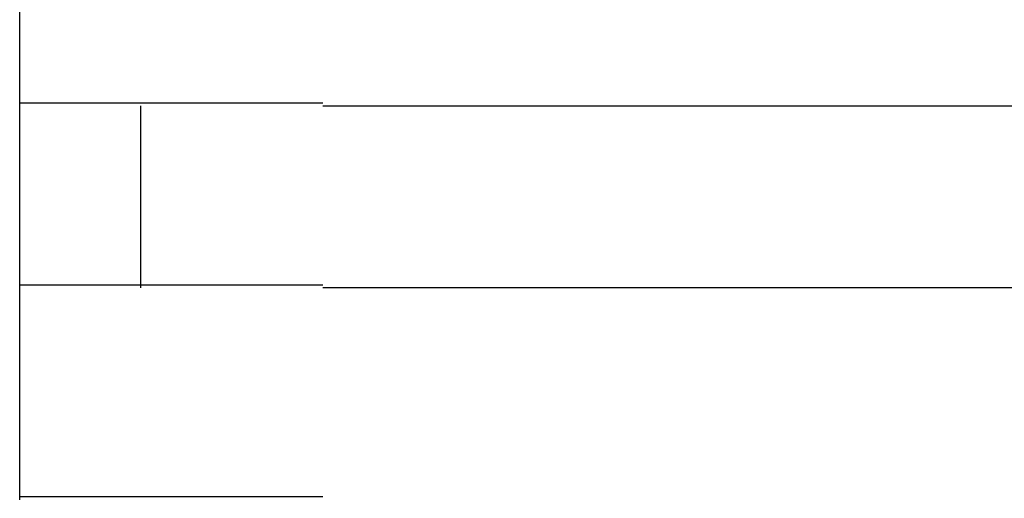
# Model space of a CAD drawing. Extents: x 543 to 20478, y 184 to 14052.
# Drawn here: x 2027 to 2044, y 13346 to 13354 of the extents above; entities that cross this region are included whole.
import ezdxf

# ---------------------------------------------------------------- set-up
doc = ezdxf.new("R2010")
doc.units = 0
doc.header["$LTSCALE"] = 50
doc.header["$MEASUREMENT"] = 0
doc.layers.add('鼻隠し前コーナー樹脂', color=4, linetype='CONTINUOUS')

msp = doc.modelspace()

# ---------------------------------------------------------------- linework, layer by layer
at = {"layer": '鼻隠し前コーナー樹脂', "linetype": 'Continuous'}
for p, q in [((2027.396, 13352.852), (2027.396, 13356.352)), ((2027.396, 13351.352), (2027.396, 13352.852)), ((2029.396, 13349.852), (2029.396, 13352.852)), ((2032.396, 13352.852), (2052.396, 13352.852)), ((2027.396, 13349.852), (2027.396, 13351.352)), ((2027.396, 13346.352), (2027.396, 13349.852)), ((2052.396, 13349.852), (2032.396, 13349.852))]:
    msp.add_line(p, q, dxfattribs=at)
at = {"layer": '鼻隠し前コーナー樹脂'}
for points in [[(2032.4, 13352.9, 0), (2032.38, 13352.9, 0), (2032.35, 13352.9, 0), (2032.33, 13352.9, 0), (2032.31, 13352.9, 0), (2032.29, 13352.9, 0), (2032.27, 13352.9, 0), (2032.25, 13352.9, 0), (2032.23, 13352.9, 0), (2032.21, 13352.9, 0), (2032.19, 13352.9, 0), (2032.17, 13352.9, 0), (2032.15, 13352.9, 0), (2032.13, 13352.9, 0), (2032.11, 13352.9, 0), (2032.09, 13352.9, 0), (2032.07, 13352.9, 0), (2032.05, 13352.9, 0), (2032.03, 13352.9, 0), (2032.01, 13352.9, 0), (2031.99, 13352.9, 0), (2031.97, 13352.9, 0), (2031.95, 13352.9, 0), (2031.92, 13352.9, 0), (2031.9, 13352.9, 0), (2031.88, 13352.9, 0), (2031.86, 13352.9, 0), (2031.84, 13352.9, 0), (2031.82, 13352.9, 0), (2031.8, 13352.9, 0), (2031.78, 13352.9, 0), (2031.76, 13352.9, 0), (2031.74, 13352.9, 0), (2031.72, 13352.9, 0), (2031.7, 13352.9, 0), (2031.68, 13352.9, 0), (2031.66, 13352.9, 0), (2031.64, 13352.9, 0), (2031.62, 13352.9, 0), (2031.6, 13352.9, 0), (2031.58, 13352.9, 0), (2031.56, 13352.9, 0), (2031.54, 13352.9, 0), (2031.52, 13352.9, 0), (2031.5, 13352.9, 0), (2031.48, 13352.9, 0), (2031.46, 13352.9, 0), (2031.44, 13352.9, 0), (2031.42, 13352.9, 0), (2031.4, 13352.9, 0), (2031.38, 13352.9, 0), (2031.36, 13352.9, 0), (2031.34, 13352.9, 0), (2031.32, 13352.9, 0), (2031.3, 13352.9, 0), (2031.28, 13352.9, 0), (2031.26, 13352.9, 0), (2031.24, 13352.9, 0), (2031.22, 13352.9, 0), (2031.2, 13352.9, 0), (2031.18, 13352.9, 0), (2031.16, 13352.9, 0), (2031.14, 13352.9, 0), (2031.12, 13352.9, 0), (2031.1, 13352.9, 0), (2031.08, 13352.9, 0), (2031.06, 13352.9, 0), (2031.04, 13352.9, 0), (2031.02, 13352.9, 0), (2031, 13352.9, 0), (2030.98, 13352.9, 0), (2030.96, 13352.9, 0), (2030.94, 13352.9, 0), (2030.92, 13352.9, 0), (2030.9, 13352.9, 0), (2030.88, 13352.9, 0), (2030.86, 13352.9, 0), (2030.84, 13352.9, 0), (2030.82, 13352.9, 0), (2030.8, 13352.9, 0), (2030.78, 13352.9, 0), (2030.77, 13352.9, 0), (2030.75, 13352.9, 0), (2030.73, 13352.9, 0), (2030.71, 13352.9, 0), (2030.69, 13352.9, 0), (2030.67, 13352.9, 0), (2030.65, 13352.9, 0), (2030.63, 13352.9, 0), (2030.61, 13352.9, 0), (2030.59, 13352.9, 0), (2030.57, 13352.9, 0), (2030.55, 13352.9, 0), (2030.53, 13352.9, 0), (2030.52, 13352.9, 0), (2030.5, 13352.9, 0), (2030.48, 13352.9, 0), (2030.46, 13352.9, 0), (2030.44, 13352.9, 0), (2030.42, 13352.9, 0), (2030.4, 13352.9, 0), (2030.38, 13352.9, 0), (2030.36, 13352.9, 0), (2030.35, 13352.9, 0), (2030.33, 13352.9, 0), (2030.31, 13352.9, 0), (2030.29, 13352.9, 0), (2030.27, 13352.9, 0), (2030.25, 13352.9, 0), (2030.23, 13352.9, 0), (2030.22, 13352.9, 0), (2030.2, 13352.9, 0), (2030.18, 13352.9, 0), (2030.16, 13352.9, 0), (2030.14, 13352.9, 0), (2030.12, 13352.9, 0), (2030.11, 13352.9, 0), (2030.09, 13352.9, 0), (2030.07, 13352.9, 0), (2030.05, 13352.9, 0), (2030.03, 13352.9, 0), (2030.02, 13352.9, 0), (2030, 13352.9, 0), (2029.98, 13352.9, 0), (2029.96, 13352.9, 0), (2029.94, 13352.9, 0), (2029.93, 13352.9, 0), (2029.91, 13352.9, 0), (2029.89, 13352.9, 0), (2029.87, 13352.9, 0), (2029.85, 13352.9, 0), (2029.84, 13352.9, 0), (2029.82, 13352.9, 0), (2029.8, 13352.9, 0), (2029.78, 13352.9, 0), (2029.77, 13352.9, 0), (2029.75, 13352.9, 0), (2029.73, 13352.9, 0), (2029.71, 13352.9, 0), (2029.7, 13352.9, 0), (2029.68, 13352.9, 0), (2029.66, 13352.9, 0), (2029.65, 13352.9, 0), (2029.63, 13352.9, 0), (2029.61, 13352.9, 0), (2029.59, 13352.9, 0), (2029.58, 13352.9, 0), (2029.56, 13352.9, 0), (2029.54, 13352.9, 0), (2029.53, 13352.9, 0), (2029.51, 13352.9, 0), (2029.49, 13352.9, 0), (2029.48, 13352.9, 0), (2029.46, 13352.9, 0), (2029.44, 13352.9, 0), (2029.43, 13352.9, 0), (2029.41, 13352.9, 0), (2029.39, 13352.9, 0), (2029.38, 13352.9, 0), (2029.36, 13352.9, 0), (2029.35, 13352.9, 0), (2029.33, 13352.9, 0), (2029.31, 13352.9, 0), (2029.3, 13352.9, 0), (2029.28, 13352.9, 0), (2029.26, 13352.9, 0), (2029.25, 13352.9, 0), (2029.23, 13352.9, 0), (2029.22, 13352.9, 0), (2029.2, 13352.9, 0), (2029.19, 13352.9, 0), (2029.17, 13352.9, 0), (2029.15, 13352.9, 0), (2029.14, 13352.9, 0), (2029.12, 13352.9, 0), (2029.11, 13352.9, 0), (2029.09, 13352.9, 0), (2029.08, 13352.9, 0), (2029.06, 13352.9, 0), (2029.05, 13352.9, 0), (2029.03, 13352.9, 0), (2029.02, 13352.9, 0), (2029, 13352.9, 0), (2028.99, 13352.9, 0), (2028.97, 13352.9, 0), (2028.96, 13352.9, 0), (2028.94, 13352.9, 0), (2028.93, 13352.9, 0), (2028.91, 13352.9, 0), (2028.9, 13352.9, 0), (2028.88, 13352.9, 0), (2028.87, 13352.9, 0), (2028.85, 13352.9, 0), (2028.84, 13352.9, 0), (2028.82, 13352.9, 0), (2028.81, 13352.9, 0), (2028.8, 13352.9, 0), (2028.78, 13352.9, 0), (2028.77, 13352.9, 0), (2028.75, 13352.9, 0), (2028.74, 13352.9, 0), (2028.73, 13352.9, 0), (2028.71, 13352.9, 0), (2028.7, 13352.9, 0), (2028.68, 13352.9, 0), (2028.67, 13352.9, 0), (2028.66, 13352.9, 0), (2028.64, 13352.9, 0), (2028.63, 13352.9, 0), (2028.62, 13352.9, 0), (2028.6, 13352.9, 0), (2028.59, 13352.9, 0), (2028.58, 13352.9, 0), (2028.56, 13352.9, 0), (2028.55, 13352.9, 0), (2028.54, 13352.9, 0), (2028.52, 13352.9, 0), (2028.51, 13352.9, 0), (2028.5, 13352.9, 0), (2028.48, 13352.9, 0), (2028.47, 13352.9, 0), (2028.46, 13352.9, 0), (2028.45, 13352.9, 0), (2028.43, 13352.9, 0), (2028.42, 13352.9, 0), (2028.41, 13352.9, 0), (2028.4, 13352.9, 0), (2028.38, 13352.9, 0), (2028.37, 13352.9, 0), (2028.36, 13352.9, 0), (2028.35, 13352.9, 0), (2028.34, 13352.9, 0), (2028.32, 13352.9, 0), (2028.31, 13352.9, 0), (2028.3, 13352.9, 0), (2028.29, 13352.9, 0), (2028.28, 13352.9, 0), (2028.27, 13352.9, 0), (2028.25, 13352.9, 0), (2028.24, 13352.9, 0), (2028.23, 13352.9, 0), (2028.22, 13352.9, 0), (2028.21, 13352.9, 0), (2028.2, 13352.9, 0), (2028.19, 13352.9, 0), (2028.18, 13352.9, 0), (2028.16, 13352.9, 0), (2028.15, 13352.9, 0), (2028.14, 13352.9, 0), (2028.13, 13352.9, 0), (2028.12, 13352.9, 0), (2028.11, 13352.9, 0), (2028.1, 13352.9, 0), (2028.09, 13352.9, 0), (2028.08, 13352.9, 0), (2028.07, 13352.9, 0), (2028.06, 13352.9, 0), (2028.05, 13352.9, 0), (2028.04, 13352.9, 0), (2028.03, 13352.9, 0), (2028.02, 13352.9, 0), (2028.01, 13352.9, 0), (2028, 13352.9, 0), (2027.99, 13352.9, 0), (2027.98, 13352.9, 0), (2027.97, 13352.9, 0), (2027.96, 13352.9, 0), (2027.95, 13352.9, 0), (2027.94, 13352.9, 0), (2027.93, 13352.9, 0), (2027.92, 13352.9, 0), (2027.91, 13352.9, 0), (2027.91, 13352.9, 0), (2027.9, 13352.9, 0), (2027.89, 13352.9, 0), (2027.88, 13352.9, 0), (2027.87, 13352.9, 0), (2027.86, 13352.9, 0), (2027.85, 13352.9, 0), (2027.84, 13352.9, 0), (2027.84, 13352.9, 0), (2027.83, 13352.9, 0), (2027.82, 13352.9, 0), (2027.81, 13352.9, 0), (2027.8, 13352.9, 0), (2027.79, 13352.9, 0), (2027.79, 13352.9, 0), (2027.78, 13352.9, 0), (2027.77, 13352.9, 0), (2027.76, 13352.9, 0), (2027.76, 13352.9, 0), (2027.75, 13352.9, 0), (2027.74, 13352.9, 0), (2027.73, 13352.9, 0), (2027.72, 13352.9, 0), (2027.72, 13352.9, 0), (2027.71, 13352.9, 0), (2027.7, 13352.9, 0), (2027.7, 13352.9, 0), (2027.69, 13352.9, 0), (2027.68, 13352.9, 0), (2027.67, 13352.9, 0), (2027.67, 13352.9, 0), (2027.66, 13352.9, 0), (2027.65, 13352.9, 0), (2027.65, 13352.9, 0), (2027.64, 13352.9, 0), (2027.63, 13352.9, 0), (2027.63, 13352.9, 0), (2027.62, 13352.9, 0), (2027.62, 13352.9, 0), (2027.61, 13352.9, 0), (2027.6, 13352.9, 0), (2027.6, 13352.9, 0), (2027.59, 13352.9, 0), (2027.59, 13352.9, 0), (2027.58, 13352.9, 0), (2027.58, 13352.9, 0), (2027.57, 13352.9, 0), (2027.57, 13352.9, 0), (2027.56, 13352.9, 0), (2027.55, 13352.9, 0), (2027.55, 13352.9, 0), (2027.55, 13352.9, 0), (2027.54, 13352.9, 0), (2027.54, 13352.9, 0), (2027.53, 13352.9, 0), (2027.53, 13352.9, 0), (2027.52, 13352.9, 0), (2027.52, 13352.9, 0), (2027.51, 13352.9, 0), (2027.51, 13352.9, 0), (2027.51, 13352.9, 0), (2027.5, 13352.9, 0), (2027.5, 13352.9, 0), (2027.49, 13352.9, 0), (2027.49, 13352.9, 0), (2027.49, 13352.9, 0), (2027.48, 13352.9, 0), (2027.48, 13352.9, 0), (2027.48, 13352.9, 0), (2027.47, 13352.9, 0), (2027.47, 13352.9, 0), (2027.47, 13352.9, 0), (2027.47, 13352.9, 0), (2027.46, 13352.9, 0), (2027.46, 13352.9, 0), (2027.46, 13352.9, 0), (2027.46, 13352.9, 0), (2027.45, 13352.9, 0), (2027.45, 13352.9, 0), (2027.45, 13352.9, 0), (2027.45, 13352.9, 0), (2027.44, 13352.9, 0), (2027.44, 13352.9, 0), (2027.44, 13352.9, 0), (2027.44, 13352.9, 0), (2027.44, 13352.9, 0), (2027.43, 13352.9, 0), (2027.43, 13352.9, 0), (2027.43, 13352.9, 0), (2027.43, 13352.9, 0), (2027.43, 13352.9, 0), (2027.42, 13352.9, 0), (2027.42, 13352.9, 0), (2027.42, 13352.9, 0), (2027.42, 13352.9, 0), (2027.42, 13352.9, 0), (2027.42, 13352.9, 0), (2027.41, 13352.9, 0), (2027.41, 13352.9, 0), (2027.41, 13352.9, 0), (2027.41, 13352.9, 0), (2027.41, 13352.9, 0), (2027.41, 13352.9, 0), (2027.41, 13352.9, 0), (2027.4, 13352.9, 0), (2027.4, 13352.9, 0), (2027.4, 13352.9, 0), (2027.4, 13352.9, 0), (2027.4, 13352.9, 0), (2027.4, 13352.9, 0), (2027.4, 13352.9, 0), (2027.4, 13352.9, 0)], [(2027.4, 13349.9, 0), (2027.4, 13349.9, 0), (2027.4, 13349.9, 0), (2027.4, 13349.9, 0), (2027.4, 13349.9, 0), (2027.4, 13349.9, 0), (2027.4, 13349.9, 0), (2027.4, 13349.9, 0), (2027.4, 13349.9, 0), (2027.41, 13349.9, 0), (2027.41, 13349.9, 0), (2027.41, 13349.9, 0), (2027.41, 13349.9, 0), (2027.41, 13349.9, 0), (2027.41, 13349.9, 0), (2027.41, 13349.9, 0), (2027.41, 13349.9, 0), (2027.42, 13349.9, 0), (2027.42, 13349.9, 0), (2027.42, 13349.9, 0), (2027.42, 13349.9, 0), (2027.42, 13349.9, 0), (2027.42, 13349.9, 0), (2027.42, 13349.9, 0), (2027.43, 13349.9, 0), (2027.43, 13349.9, 0), (2027.43, 13349.9, 0), (2027.43, 13349.9, 0), (2027.43, 13349.9, 0), (2027.44, 13349.9, 0), (2027.44, 13349.9, 0), (2027.44, 13349.9, 0), (2027.44, 13349.9, 0), (2027.44, 13349.9, 0), (2027.45, 13349.9, 0), (2027.45, 13349.9, 0), (2027.45, 13349.9, 0), (2027.45, 13349.9, 0), (2027.46, 13349.9, 0), (2027.46, 13349.9, 0), (2027.46, 13349.9, 0), (2027.47, 13349.9, 0), (2027.47, 13349.9, 0), (2027.47, 13349.9, 0), (2027.48, 13349.9, 0), (2027.48, 13349.9, 0), (2027.48, 13349.9, 0), (2027.49, 13349.9, 0), (2027.49, 13349.9, 0), (2027.5, 13349.9, 0), (2027.5, 13349.9, 0), (2027.5, 13349.9, 0), (2027.51, 13349.9, 0), (2027.51, 13349.9, 0), (2027.52, 13349.9, 0), (2027.52, 13349.9, 0), (2027.53, 13349.9, 0), (2027.53, 13349.9, 0), (2027.53, 13349.9, 0), (2027.54, 13349.9, 0), (2027.54, 13349.9, 0), (2027.55, 13349.9, 0), (2027.55, 13349.9, 0), (2027.56, 13349.9, 0), (2027.57, 13349.9, 0), (2027.57, 13349.9, 0), (2027.58, 13349.9, 0), (2027.58, 13349.9, 0), (2027.59, 13349.9, 0), (2027.59, 13349.9, 0), (2027.6, 13349.9, 0), (2027.61, 13349.9, 0), (2027.61, 13349.9, 0), (2027.62, 13349.9, 0), (2027.62, 13349.9, 0), (2027.63, 13349.9, 0), (2027.64, 13349.9, 0), (2027.64, 13349.9, 0), (2027.65, 13349.9, 0), (2027.66, 13349.9, 0), (2027.66, 13349.9, 0), (2027.67, 13349.9, 0), (2027.68, 13349.9, 0), (2027.68, 13349.9, 0), (2027.69, 13349.9, 0), (2027.7, 13349.9, 0), (2027.7, 13349.9, 0), (2027.71, 13349.9, 0), (2027.72, 13349.9, 0), (2027.73, 13349.9, 0), (2027.73, 13349.9, 0), (2027.74, 13349.9, 0), (2027.75, 13349.9, 0), (2027.76, 13349.9, 0), (2027.76, 13349.9, 0), (2027.77, 13349.9, 0), (2027.78, 13349.9, 0), (2027.79, 13349.9, 0), (2027.79, 13349.9, 0), (2027.8, 13349.9, 0), (2027.81, 13349.9, 0), (2027.82, 13349.9, 0), (2027.83, 13349.9, 0), (2027.84, 13349.9, 0), (2027.84, 13349.9, 0), (2027.85, 13349.9, 0), (2027.86, 13349.9, 0), (2027.87, 13349.9, 0), (2027.88, 13349.9, 0), (2027.89, 13349.9, 0), (2027.9, 13349.9, 0), (2027.91, 13349.9, 0), (2027.91, 13349.9, 0), (2027.92, 13349.9, 0), (2027.93, 13349.9, 0), (2027.94, 13349.9, 0), (2027.95, 13349.9, 0), (2027.96, 13349.9, 0), (2027.97, 13349.9, 0), (2027.98, 13349.9, 0), (2027.99, 13349.9, 0), (2028, 13349.9, 0), (2028.01, 13349.9, 0), (2028.02, 13349.9, 0), (2028.03, 13349.9, 0), (2028.04, 13349.9, 0), (2028.05, 13349.9, 0), (2028.06, 13349.9, 0), (2028.07, 13349.9, 0), (2028.08, 13349.9, 0), (2028.09, 13349.9, 0), (2028.1, 13349.9, 0), (2028.11, 13349.9, 0), (2028.12, 13349.9, 0), (2028.13, 13349.9, 0), (2028.14, 13349.9, 0), (2028.15, 13349.9, 0), (2028.16, 13349.9, 0), (2028.18, 13349.9, 0), (2028.19, 13349.9, 0), (2028.2, 13349.9, 0), (2028.21, 13349.9, 0), (2028.22, 13349.9, 0), (2028.23, 13349.9, 0), (2028.24, 13349.9, 0), (2028.25, 13349.9, 0), (2028.27, 13349.9, 0), (2028.28, 13349.9, 0), (2028.29, 13349.9, 0), (2028.3, 13349.9, 0), (2028.31, 13349.9, 0), (2028.32, 13349.9, 0), (2028.34, 13349.9, 0), (2028.35, 13349.9, 0), (2028.36, 13349.9, 0), (2028.37, 13349.9, 0), (2028.38, 13349.9, 0), (2028.4, 13349.9, 0), (2028.41, 13349.9, 0), (2028.42, 13349.9, 0), (2028.43, 13349.9, 0), (2028.45, 13349.9, 0), (2028.46, 13349.9, 0), (2028.47, 13349.9, 0), (2028.48, 13349.9, 0), (2028.5, 13349.9, 0), (2028.51, 13349.9, 0), (2028.52, 13349.9, 0), (2028.54, 13349.9, 0), (2028.55, 13349.9, 0), (2028.56, 13349.9, 0), (2028.58, 13349.9, 0), (2028.59, 13349.9, 0), (2028.6, 13349.9, 0), (2028.62, 13349.9, 0), (2028.63, 13349.9, 0), (2028.64, 13349.9, 0), (2028.66, 13349.9, 0), (2028.67, 13349.9, 0), (2028.68, 13349.9, 0), (2028.7, 13349.9, 0), (2028.71, 13349.9, 0), (2028.72, 13349.9, 0), (2028.74, 13349.9, 0), (2028.75, 13349.9, 0), (2028.77, 13349.9, 0), (2028.78, 13349.9, 0), (2028.8, 13349.9, 0), (2028.81, 13349.9, 0), (2028.82, 13349.9, 0), (2028.84, 13349.9, 0), (2028.85, 13349.9, 0), (2028.87, 13349.9, 0), (2028.88, 13349.9, 0), (2028.9, 13349.9, 0), (2028.91, 13349.9, 0), (2028.93, 13349.9, 0), (2028.94, 13349.9, 0), (2028.96, 13349.9, 0), (2028.97, 13349.9, 0), (2028.99, 13349.9, 0), (2029, 13349.9, 0), (2029.02, 13349.9, 0), (2029.03, 13349.9, 0), (2029.05, 13349.9, 0), (2029.06, 13349.9, 0), (2029.08, 13349.9, 0), (2029.09, 13349.9, 0), (2029.11, 13349.9, 0), (2029.12, 13349.9, 0), (2029.14, 13349.9, 0), (2029.15, 13349.9, 0), (2029.17, 13349.9, 0), (2029.19, 13349.9, 0), (2029.2, 13349.9, 0), (2029.22, 13349.9, 0), (2029.23, 13349.9, 0), (2029.25, 13349.9, 0), (2029.26, 13349.9, 0), (2029.28, 13349.9, 0), (2029.3, 13349.9, 0), (2029.31, 13349.9, 0), (2029.33, 13349.9, 0), (2029.34, 13349.9, 0), (2029.36, 13349.9, 0), (2029.38, 13349.9, 0), (2029.39, 13349.9, 0), (2029.41, 13349.9, 0), (2029.43, 13349.9, 0), (2029.44, 13349.9, 0), (2029.46, 13349.9, 0), (2029.48, 13349.9, 0), (2029.49, 13349.9, 0), (2029.51, 13349.9, 0), (2029.53, 13349.9, 0), (2029.54, 13349.9, 0), (2029.56, 13349.9, 0), (2029.58, 13349.9, 0), (2029.59, 13349.9, 0), (2029.61, 13349.9, 0), (2029.63, 13349.9, 0), (2029.65, 13349.9, 0), (2029.66, 13349.9, 0), (2029.68, 13349.9, 0), (2029.7, 13349.9, 0), (2029.71, 13349.9, 0), (2029.73, 13349.9, 0), (2029.75, 13349.9, 0), (2029.77, 13349.9, 0), (2029.78, 13349.9, 0), (2029.8, 13349.9, 0), (2029.82, 13349.9, 0), (2029.84, 13349.9, 0), (2029.85, 13349.9, 0), (2029.87, 13349.9, 0), (2029.89, 13349.9, 0), (2029.91, 13349.9, 0), (2029.92, 13349.9, 0), (2029.94, 13349.9, 0), (2029.96, 13349.9, 0), (2029.98, 13349.9, 0), (2030, 13349.9, 0), (2030.01, 13349.9, 0), (2030.03, 13349.9, 0), (2030.05, 13349.9, 0), (2030.07, 13349.9, 0), (2030.09, 13349.9, 0), (2030.11, 13349.9, 0), (2030.12, 13349.9, 0), (2030.14, 13349.9, 0), (2030.16, 13349.9, 0), (2030.18, 13349.9, 0), (2030.2, 13349.9, 0), (2030.22, 13349.9, 0), (2030.23, 13349.9, 0), (2030.25, 13349.9, 0), (2030.27, 13349.9, 0), (2030.29, 13349.9, 0), (2030.31, 13349.9, 0), (2030.33, 13349.9, 0), (2030.35, 13349.9, 0), (2030.36, 13349.9, 0), (2030.38, 13349.9, 0), (2030.4, 13349.9, 0), (2030.42, 13349.9, 0), (2030.44, 13349.9, 0), (2030.46, 13349.9, 0), (2030.48, 13349.9, 0), (2030.5, 13349.9, 0), (2030.51, 13349.9, 0), (2030.53, 13349.9, 0), (2030.55, 13349.9, 0), (2030.57, 13349.9, 0), (2030.59, 13349.9, 0), (2030.61, 13349.9, 0), (2030.63, 13349.9, 0), (2030.65, 13349.9, 0), (2030.67, 13349.9, 0), (2030.69, 13349.9, 0), (2030.71, 13349.9, 0), (2030.73, 13349.9, 0), (2030.75, 13349.9, 0), (2030.76, 13349.9, 0), (2030.78, 13349.9, 0), (2030.8, 13349.9, 0), (2030.82, 13349.9, 0), (2030.84, 13349.9, 0), (2030.86, 13349.9, 0), (2030.88, 13349.9, 0), (2030.9, 13349.9, 0), (2030.92, 13349.9, 0), (2030.94, 13349.9, 0), (2030.96, 13349.9, 0), (2030.98, 13349.9, 0), (2031, 13349.9, 0), (2031.02, 13349.9, 0), (2031.04, 13349.9, 0), (2031.06, 13349.9, 0), (2031.08, 13349.9, 0), (2031.1, 13349.9, 0), (2031.12, 13349.9, 0), (2031.14, 13349.9, 0), (2031.16, 13349.9, 0), (2031.18, 13349.9, 0), (2031.2, 13349.9, 0), (2031.22, 13349.9, 0), (2031.24, 13349.9, 0), (2031.26, 13349.9, 0), (2031.28, 13349.9, 0), (2031.3, 13349.9, 0), (2031.32, 13349.9, 0), (2031.34, 13349.9, 0), (2031.36, 13349.9, 0), (2031.38, 13349.9, 0), (2031.4, 13349.9, 0), (2031.42, 13349.9, 0), (2031.44, 13349.9, 0), (2031.46, 13349.9, 0), (2031.48, 13349.9, 0), (2031.5, 13349.9, 0), (2031.52, 13349.9, 0), (2031.54, 13349.9, 0), (2031.56, 13349.9, 0), (2031.58, 13349.9, 0), (2031.6, 13349.9, 0), (2031.62, 13349.9, 0), (2031.64, 13349.9, 0), (2031.66, 13349.9, 0), (2031.68, 13349.9, 0), (2031.7, 13349.9, 0), (2031.72, 13349.9, 0), (2031.74, 13349.9, 0), (2031.76, 13349.9, 0), (2031.78, 13349.9, 0), (2031.8, 13349.9, 0), (2031.82, 13349.9, 0), (2031.84, 13349.9, 0), (2031.86, 13349.9, 0), (2031.88, 13349.9, 0), (2031.9, 13349.9, 0), (2031.92, 13349.9, 0), (2031.94, 13349.9, 0), (2031.97, 13349.9, 0), (2031.99, 13349.9, 0), (2032.01, 13349.9, 0), (2032.03, 13349.9, 0), (2032.05, 13349.9, 0), (2032.07, 13349.9, 0), (2032.09, 13349.9, 0), (2032.11, 13349.9, 0), (2032.13, 13349.9, 0), (2032.15, 13349.9, 0), (2032.17, 13349.9, 0), (2032.19, 13349.9, 0), (2032.21, 13349.9, 0), (2032.23, 13349.9, 0), (2032.25, 13349.9, 0), (2032.27, 13349.9, 0), (2032.29, 13349.9, 0), (2032.31, 13349.9, 0), (2032.33, 13349.9, 0), (2032.35, 13349.9, 0), (2032.38, 13349.9, 0), (2032.4, 13349.9, 0)], [(2032.4, 13346.4, 0), (2032.38, 13346.4, 0), (2032.35, 13346.4, 0), (2032.33, 13346.4, 0), (2032.31, 13346.4, 0), (2032.29, 13346.4, 0), (2032.27, 13346.4, 0), (2032.25, 13346.4, 0), (2032.23, 13346.4, 0), (2032.21, 13346.4, 0), (2032.19, 13346.4, 0), (2032.17, 13346.4, 0), (2032.15, 13346.4, 0), (2032.13, 13346.4, 0), (2032.11, 13346.4, 0), (2032.09, 13346.4, 0), (2032.07, 13346.4, 0), (2032.05, 13346.4, 0), (2032.03, 13346.4, 0), (2032.01, 13346.4, 0), (2031.99, 13346.4, 0), (2031.97, 13346.4, 0), (2031.95, 13346.4, 0), (2031.92, 13346.4, 0), (2031.9, 13346.4, 0), (2031.88, 13346.4, 0), (2031.86, 13346.4, 0), (2031.84, 13346.4, 0), (2031.82, 13346.4, 0), (2031.8, 13346.4, 0), (2031.78, 13346.4, 0), (2031.76, 13346.4, 0), (2031.74, 13346.4, 0), (2031.72, 13346.4, 0), (2031.7, 13346.4, 0), (2031.68, 13346.4, 0), (2031.66, 13346.4, 0), (2031.64, 13346.4, 0), (2031.62, 13346.4, 0), (2031.6, 13346.4, 0), (2031.58, 13346.4, 0), (2031.56, 13346.4, 0), (2031.54, 13346.4, 0), (2031.52, 13346.4, 0), (2031.5, 13346.4, 0), (2031.48, 13346.4, 0), (2031.46, 13346.4, 0), (2031.44, 13346.4, 0), (2031.42, 13346.4, 0), (2031.4, 13346.4, 0), (2031.38, 13346.4, 0), (2031.36, 13346.4, 0), (2031.34, 13346.4, 0), (2031.32, 13346.4, 0), (2031.3, 13346.4, 0), (2031.28, 13346.4, 0), (2031.26, 13346.4, 0), (2031.24, 13346.4, 0), (2031.22, 13346.4, 0), (2031.2, 13346.4, 0), (2031.18, 13346.4, 0), (2031.16, 13346.4, 0), (2031.14, 13346.4, 0), (2031.12, 13346.4, 0), (2031.1, 13346.4, 0), (2031.08, 13346.4, 0), (2031.06, 13346.4, 0), (2031.04, 13346.4, 0), (2031.02, 13346.4, 0), (2031, 13346.4, 0), (2030.98, 13346.4, 0), (2030.96, 13346.4, 0), (2030.94, 13346.4, 0), (2030.92, 13346.4, 0), (2030.9, 13346.4, 0), (2030.88, 13346.4, 0), (2030.86, 13346.4, 0), (2030.84, 13346.4, 0), (2030.82, 13346.4, 0), (2030.8, 13346.4, 0), (2030.78, 13346.4, 0), (2030.76, 13346.4, 0), (2030.75, 13346.4, 0), (2030.73, 13346.4, 0), (2030.71, 13346.4, 0), (2030.69, 13346.4, 0), (2030.67, 13346.4, 0), (2030.65, 13346.4, 0), (2030.63, 13346.4, 0), (2030.61, 13346.4, 0), (2030.59, 13346.4, 0), (2030.57, 13346.4, 0), (2030.55, 13346.4, 0), (2030.53, 13346.4, 0), (2030.52, 13346.4, 0), (2030.5, 13346.4, 0), (2030.48, 13346.4, 0), (2030.46, 13346.4, 0), (2030.44, 13346.4, 0), (2030.42, 13346.4, 0), (2030.4, 13346.4, 0), (2030.38, 13346.4, 0), (2030.36, 13346.4, 0), (2030.35, 13346.4, 0), (2030.33, 13346.4, 0), (2030.31, 13346.4, 0), (2030.29, 13346.4, 0), (2030.27, 13346.4, 0), (2030.25, 13346.4, 0), (2030.23, 13346.4, 0), (2030.22, 13346.4, 0), (2030.2, 13346.4, 0), (2030.18, 13346.4, 0), (2030.16, 13346.4, 0), (2030.14, 13346.4, 0), (2030.12, 13346.4, 0), (2030.11, 13346.4, 0), (2030.09, 13346.4, 0), (2030.07, 13346.4, 0), (2030.05, 13346.4, 0), (2030.03, 13346.4, 0), (2030.01, 13346.4, 0), (2030, 13346.4, 0), (2029.98, 13346.4, 0), (2029.96, 13346.4, 0), (2029.94, 13346.4, 0), (2029.93, 13346.4, 0), (2029.91, 13346.4, 0), (2029.89, 13346.4, 0), (2029.87, 13346.4, 0), (2029.85, 13346.4, 0), (2029.84, 13346.4, 0), (2029.82, 13346.4, 0), (2029.8, 13346.4, 0), (2029.78, 13346.4, 0), (2029.77, 13346.4, 0), (2029.75, 13346.4, 0), (2029.73, 13346.4, 0), (2029.71, 13346.4, 0), (2029.7, 13346.4, 0), (2029.68, 13346.4, 0), (2029.66, 13346.4, 0), (2029.65, 13346.4, 0), (2029.63, 13346.4, 0), (2029.61, 13346.4, 0), (2029.59, 13346.4, 0), (2029.58, 13346.4, 0), (2029.56, 13346.4, 0), (2029.54, 13346.4, 0), (2029.53, 13346.4, 0), (2029.51, 13346.4, 0), (2029.49, 13346.4, 0), (2029.48, 13346.4, 0), (2029.46, 13346.4, 0), (2029.44, 13346.4, 0), (2029.43, 13346.4, 0), (2029.41, 13346.4, 0), (2029.39, 13346.4, 0), (2029.38, 13346.4, 0), (2029.36, 13346.4, 0), (2029.34, 13346.4, 0), (2029.33, 13346.4, 0), (2029.31, 13346.4, 0), (2029.3, 13346.4, 0), (2029.28, 13346.4, 0), (2029.26, 13346.4, 0), (2029.25, 13346.4, 0), (2029.23, 13346.4, 0), (2029.22, 13346.4, 0), (2029.2, 13346.4, 0), (2029.19, 13346.4, 0), (2029.17, 13346.4, 0), (2029.15, 13346.4, 0), (2029.14, 13346.4, 0), (2029.12, 13346.4, 0), (2029.11, 13346.4, 0), (2029.09, 13346.4, 0), (2029.08, 13346.4, 0), (2029.06, 13346.4, 0), (2029.05, 13346.4, 0), (2029.03, 13346.4, 0), (2029.02, 13346.4, 0), (2029, 13346.4, 0), (2028.99, 13346.4, 0), (2028.97, 13346.4, 0), (2028.96, 13346.4, 0), (2028.94, 13346.4, 0), (2028.93, 13346.4, 0), (2028.91, 13346.4, 0), (2028.9, 13346.4, 0), (2028.88, 13346.4, 0), (2028.87, 13346.4, 0), (2028.85, 13346.4, 0), (2028.84, 13346.4, 0), (2028.82, 13346.4, 0), (2028.81, 13346.4, 0), (2028.8, 13346.4, 0), (2028.78, 13346.4, 0), (2028.77, 13346.4, 0), (2028.75, 13346.4, 0), (2028.74, 13346.4, 0), (2028.73, 13346.4, 0), (2028.71, 13346.4, 0), (2028.7, 13346.4, 0), (2028.68, 13346.4, 0), (2028.67, 13346.4, 0), (2028.66, 13346.4, 0), (2028.64, 13346.4, 0), (2028.63, 13346.4, 0), (2028.62, 13346.4, 0), (2028.6, 13346.4, 0), (2028.59, 13346.4, 0), (2028.58, 13346.4, 0), (2028.56, 13346.4, 0), (2028.55, 13346.4, 0), (2028.54, 13346.4, 0), (2028.52, 13346.4, 0), (2028.51, 13346.4, 0), (2028.5, 13346.4, 0), (2028.48, 13346.4, 0), (2028.47, 13346.4, 0), (2028.46, 13346.4, 0), (2028.45, 13346.4, 0), (2028.43, 13346.4, 0), (2028.42, 13346.4, 0), (2028.41, 13346.4, 0), (2028.4, 13346.4, 0), (2028.38, 13346.4, 0), (2028.37, 13346.4, 0), (2028.36, 13346.4, 0), (2028.35, 13346.4, 0), (2028.34, 13346.4, 0), (2028.32, 13346.4, 0), (2028.31, 13346.4, 0), (2028.3, 13346.4, 0), (2028.29, 13346.4, 0), (2028.28, 13346.4, 0), (2028.27, 13346.4, 0), (2028.25, 13346.4, 0), (2028.24, 13346.4, 0), (2028.23, 13346.4, 0), (2028.22, 13346.4, 0), (2028.21, 13346.4, 0), (2028.2, 13346.4, 0), (2028.19, 13346.4, 0), (2028.18, 13346.4, 0), (2028.16, 13346.4, 0), (2028.15, 13346.4, 0), (2028.14, 13346.4, 0), (2028.13, 13346.4, 0), (2028.12, 13346.4, 0), (2028.11, 13346.4, 0), (2028.1, 13346.4, 0), (2028.09, 13346.4, 0), (2028.08, 13346.4, 0), (2028.07, 13346.4, 0), (2028.06, 13346.4, 0), (2028.05, 13346.4, 0), (2028.04, 13346.4, 0), (2028.03, 13346.4, 0), (2028.02, 13346.4, 0), (2028.01, 13346.4, 0), (2028, 13346.4, 0), (2027.99, 13346.4, 0), (2027.98, 13346.4, 0), (2027.97, 13346.4, 0), (2027.96, 13346.4, 0), (2027.95, 13346.4, 0), (2027.94, 13346.4, 0), (2027.93, 13346.4, 0), (2027.92, 13346.4, 0), (2027.91, 13346.4, 0), (2027.91, 13346.4, 0), (2027.9, 13346.4, 0), (2027.89, 13346.4, 0), (2027.88, 13346.4, 0), (2027.87, 13346.4, 0), (2027.86, 13346.4, 0), (2027.85, 13346.4, 0), (2027.84, 13346.4, 0), (2027.84, 13346.4, 0), (2027.83, 13346.4, 0), (2027.82, 13346.4, 0), (2027.81, 13346.4, 0), (2027.8, 13346.4, 0), (2027.79, 13346.4, 0), (2027.79, 13346.4, 0), (2027.78, 13346.4, 0), (2027.77, 13346.4, 0), (2027.76, 13346.4, 0), (2027.75, 13346.4, 0), (2027.75, 13346.4, 0), (2027.74, 13346.4, 0), (2027.73, 13346.4, 0), (2027.72, 13346.4, 0), (2027.72, 13346.4, 0), (2027.71, 13346.4, 0), (2027.7, 13346.4, 0), (2027.7, 13346.4, 0), (2027.69, 13346.4, 0), (2027.68, 13346.4, 0), (2027.67, 13346.4, 0), (2027.67, 13346.4, 0), (2027.66, 13346.4, 0), (2027.65, 13346.4, 0), (2027.65, 13346.4, 0), (2027.64, 13346.4, 0), (2027.63, 13346.4, 0), (2027.63, 13346.4, 0), (2027.62, 13346.4, 0), (2027.62, 13346.4, 0), (2027.61, 13346.4, 0), (2027.6, 13346.4, 0), (2027.6, 13346.4, 0), (2027.59, 13346.4, 0), (2027.59, 13346.4, 0), (2027.58, 13346.4, 0), (2027.58, 13346.4, 0), (2027.57, 13346.4, 0), (2027.57, 13346.4, 0), (2027.56, 13346.4, 0), (2027.55, 13346.4, 0), (2027.55, 13346.4, 0), (2027.55, 13346.4, 0), (2027.54, 13346.4, 0), (2027.54, 13346.4, 0), (2027.53, 13346.4, 0), (2027.53, 13346.4, 0), (2027.52, 13346.4, 0), (2027.52, 13346.4, 0), (2027.51, 13346.4, 0), (2027.51, 13346.4, 0), (2027.51, 13346.4, 0), (2027.5, 13346.4, 0), (2027.5, 13346.4, 0), (2027.49, 13346.4, 0), (2027.49, 13346.4, 0), (2027.49, 13346.4, 0), (2027.48, 13346.4, 0), (2027.48, 13346.4, 0), (2027.48, 13346.4, 0), (2027.47, 13346.4, 0), (2027.47, 13346.4, 0), (2027.47, 13346.4, 0), (2027.47, 13346.4, 0), (2027.46, 13346.4, 0), (2027.46, 13346.4, 0), (2027.46, 13346.4, 0), (2027.46, 13346.4, 0), (2027.45, 13346.4, 0), (2027.45, 13346.4, 0), (2027.45, 13346.4, 0), (2027.45, 13346.4, 0), (2027.44, 13346.4, 0), (2027.44, 13346.4, 0), (2027.44, 13346.4, 0), (2027.44, 13346.4, 0), (2027.44, 13346.4, 0), (2027.43, 13346.4, 0), (2027.43, 13346.4, 0), (2027.43, 13346.4, 0), (2027.43, 13346.4, 0), (2027.43, 13346.4, 0), (2027.42, 13346.4, 0), (2027.42, 13346.4, 0), (2027.42, 13346.4, 0), (2027.42, 13346.4, 0), (2027.42, 13346.4, 0), (2027.42, 13346.4, 0), (2027.41, 13346.4, 0), (2027.41, 13346.4, 0), (2027.41, 13346.4, 0), (2027.41, 13346.4, 0), (2027.41, 13346.4, 0), (2027.41, 13346.4, 0), (2027.41, 13346.4, 0), (2027.4, 13346.4, 0), (2027.4, 13346.4, 0), (2027.4, 13346.4, 0), (2027.4, 13346.4, 0), (2027.4, 13346.4, 0), (2027.4, 13346.4, 0), (2027.4, 13346.4, 0), (2027.4, 13346.4, 0)]]:
    msp.add_polyline3d(points, dxfattribs=at)

doc.saveas('drawing.dxf')
